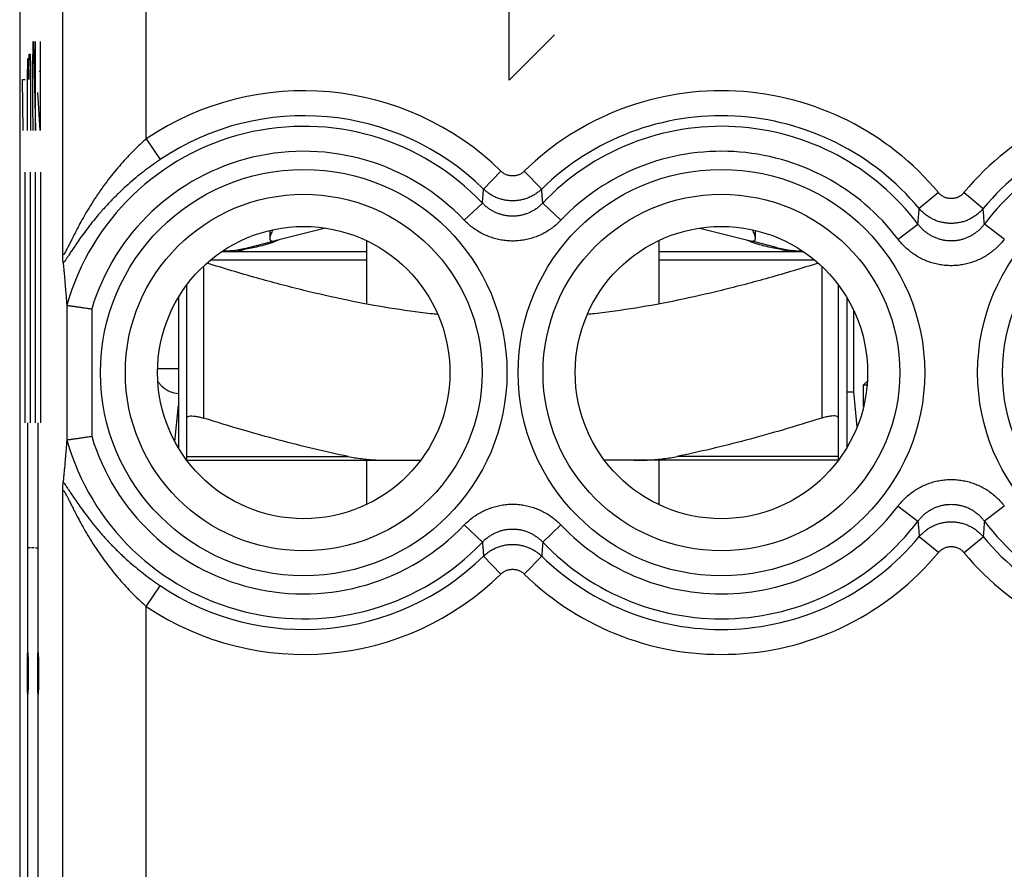
# Model space of a CAD drawing. Extents: x -10.1 to 12.2, y -24.7 to 24.3.
# Drawn here: x -10.1 to 1.7, y 6 to 16.2 of the extents above; entities that cross this region are included whole.
import ezdxf

# ---------------------------------------------------------------- set-up
doc = ezdxf.new("R2010")
doc.units = 0
doc.header["$LTSCALE"] = 16.335
doc.layers.get('0').update_dxf_attribs({"linetype": 'CONTINUOUS'})

msp = doc.modelspace()

# ---------------------------------------------------------------- linework, layer by layer
at = {"color": 7, "linetype": 'CONTINUOUS'}
for p, q in [((-10.131, 21.733), (-10.131, -22.067)), ((-10.131, 17.504), (-10.131, -17.839)), ((-7.138, 13.635), (-7.138, 13.539)), ((-6.471, 13.663), (-7.077, 13.51)), ((-1.99, 13.663), (-1.384, 13.51)), ((-1.324, 13.539), (-1.324, 13.635)), ((-7.388, 13.432), (-7.098, 13.505)), ((-5.981, 13.514), (-5.981, 12.754)), ((-2.481, 13.514), (-2.481, 12.754)), ((-1.073, 13.432), (-1.363, 13.505)), ((-7.71, 13.383), (-5.981, 13.383)), ((-2.481, 13.383), (-0.751, 13.383)), ((-8.131, 10.883), (-8.131, 12.983)), ((-0.331, 10.883), (-0.331, 12.983)), ((-8.231, 12.834), (-8.231, 11.032)), ((-0.231, 12.834), (-0.231, 11.032)), ((-0.147, 11.704), (-0.147, 12.678)), ((0.016, 11.83), (-0.029, 11.785)), ((-0.231, 11.704), (-0.147, 11.704)), ((-0.105, 11.284), (-0.147, 11.704)), ((-0.029, 11.526), (-0.029, 11.785)), ((-0.029, 11.785), (0.013, 11.785)), ((-8.131, 10.883), (-5.331, 10.883)), ((-5.981, 10.883), (-5.981, 10.352)), ((-0.331, 10.883), (-3.131, 10.883)), ((-2.481, 10.883), (-2.481, 10.352))]:
    msp.add_line(p, q, dxfattribs=at)
at = {"color": 9, "linetype": 'CONTINUOUS'}
for p, q in [((-4.273, 15.433), (-4.273, 17.333)), ((-9.615, 13.352), (-9.615, 17.291)), ((-8.616, 14.732), (-8.616, 17.291)), ((-3.731, 15.976), (-4.273, 15.433)), ((-9.975, 15.593), (-9.97, 15.897)), ((-9.97, 15.897), (-9.966, 15.897)), ((-9.966, 15.897), (-9.942, 14.833)), ((-9.942, 14.833), (-9.942, 15.897)), ((-9.886, 15.897), (-9.886, 14.833)), ((-10.036, 15.441), (-10.032, 15.694)), ((-10.032, 15.694), (-10.024, 15.694)), ((-10.024, 15.694), (-10.022, 15.441)), ((-10.022, 15.441), (-10.017, 15.745)), ((-10.017, 15.745), (-10.006, 15.745)), ((-10.006, 15.745), (-10.003, 15.593)), ((-10.003, 15.593), (-10.003, 14.833)), ((-9.975, 15.137), (-9.975, 15.593)), ((-10.09, 14.833), (-10.099, 15.441)), ((-10.099, 15.441), (-10.066, 15.441)), ((-10.036, 14.833), (-10.036, 15.441)), ((-9.896, 15.542), (-9.879, 15.542)), ((-9.886, 14.833), (-9.912, 15.289)), ((-9.968, 14.833), (-9.975, 15.137)), ((-8.616, 14.732), (-8.449, 14.484)), ((-10.066, 11.333), (-10.066, 14.333)), ((-10.003, 11.333), (-10.003, 14.333)), ((-9.942, 11.333), (-9.942, 14.333)), ((-9.879, 11.333), (-9.879, 14.333)), ((-4.37, 14.345), (-4.579, 14.131)), ((-4.091, 14.345), (-3.882, 14.131)), ((0.866, 14.088), (0.636, 13.898)), ((1.173, 14.088), (1.403, 13.898)), ((-4.809, 13.757), (-4.592, 13.963)), ((-3.653, 13.757), (-3.869, 13.963)), ((0.384, 13.531), (0.622, 13.711)), ((1.655, 13.531), (1.417, 13.711)), ((-7.931, 13.206), (-7.931, 11.388)), ((-7.844, 13.283), (-5.981, 13.283)), ((-2.481, 13.283), (-0.617, 13.283)), ((-0.531, 13.206), (-0.531, 11.388)), ((-9.568, 12.741), (-9.568, 11.124)), ((-9.268, 12.696), (-9.268, 11.17)), ((-8.231, 11.979), (-8.48, 11.979)), ((-8.274, 11.107), (-8.231, 11.539)), ((-10.035, 8.583), (-10.035, 11.333)), ((-9.911, 8.583), (-9.911, 11.333)), ((-8.131, 10.928), (-6.199, 10.928)), ((-0.331, 10.928), (-2.262, 10.928)), ((-9.615, 2.733), (-9.615, 10.514)), ((0.384, 10.335), (0.622, 10.155)), ((1.655, 10.335), (1.417, 10.155)), ((-4.809, 10.108), (-4.592, 9.902)), ((-3.653, 10.108), (-3.869, 9.902)), ((0.866, 9.777), (0.636, 9.968)), ((1.173, 9.777), (1.403, 9.968)), ((-10.003, 9.833), (-10.035, 9.833)), ((-9.957, 9.833), (-9.988, 9.833)), ((-9.942, 9.833), (-9.911, 9.833)), ((-4.37, 9.521), (-4.579, 9.734)), ((-4.091, 9.521), (-3.882, 9.734)), ((-8.616, 9.133), (-8.449, 9.381)), ((-8.616, -9.468), (-8.616, 9.133)), ((-10.035, 5.333), (-10.035, 8.083)), ((-9.911, 5.333), (-9.911, 8.083))]:
    msp.add_line(p, q, dxfattribs=at)
for centre, radius in [((-6.731, 11.933), 2.433), ((-1.731, 11.933), 2.433), ((3.769, 11.933), 2.433), ((-6.731, 11.933), 2.135), ((-1.731, 11.933), 2.135), ((3.769, 11.933), 2.135)]:
    msp.add_circle(centre, radius, dxfattribs=at)
at = {"color": 7, "linetype": 'CONTINUOUS'}
for centre in [(-6.731, 11.933), (-1.731, 11.933)]:
    msp.add_circle(centre, 1.75, dxfattribs=at)
at = {"color": 9, "linetype": 'CONTINUOUS'}
for centre, radius, start, end in [((-6.731, 11.933), 3.375, 45.6156, 123.953), ((-1.731, 11.933), 3.375, 39.6985, 134.3844), ((3.769, 11.933), 3.375, 45.6156, 140.3015), ((-6.731, 11.933), 3.076, 45.6156, 123.953), ((-1.731, 11.933), 3.076, 39.6985, 134.3844), ((3.769, 11.933), 3.076, 45.6156, 140.3015), ((-6.731, 11.933), 2.949, 43.5102, 164.1428), ((-1.731, 11.933), 2.949, 37.0817, 136.4898), ((3.769, 11.933), 2.949, 43.5102, 142.9183), ((-6.731, 11.933), 2.65, 43.5102, 163.2664), ((-1.731, 11.933), 2.65, 37.0817, 136.4898), ((-6.731, 11.933), 2.949, 195.8572, 316.4898), ((-6.731, 11.933), 2.65, 196.7336, 316.4898), ((-1.731, 11.933), 2.65, 223.5102, 322.9183), ((-1.731, 11.933), 2.949, 223.5102, 322.9183), ((3.769, 11.933), 2.949, 217.0817, 316.4898), ((-1.731, 11.933), 3.076, 225.6156, 320.3015), ((3.769, 11.933), 3.076, 219.6985, 314.3844), ((-6.731, 11.933), 3.076, 236.047, 314.3844), ((-1.731, 11.933), 3.375, 225.6156, 320.3015), ((3.769, 11.933), 3.375, 219.6985, 314.3844), ((-6.731, 11.933), 3.375, 236.047, 314.3844)]:
    msp.add_arc(centre, radius, start, end, dxfattribs=at)
at = {"color": 7, "linetype": 'CONTINUOUS'}
for centre, start, end in [((-7.781, 14.983), 272.6085, 284.1887), ((-0.681, 14.983), 255.8113, 267.3915)]:
    msp.add_arc(centre, 1.6, start, end, dxfattribs=at)
at = {"color": 9, "linetype": 'CONTINUOUS'}
for points, knots in [([(-8.616, 14.732), (-8.641, 14.71), (-8.692, 14.664), (-8.767, 14.591), (-8.844, 14.513), (-8.92, 14.428), (-8.997, 14.338), (-9.072, 14.243), (-9.146, 14.143), (-9.217, 14.039), (-9.284, 13.935), (-9.344, 13.834), (-9.396, 13.742), (-9.44, 13.66), (-9.476, 13.59), (-9.506, 13.531), (-9.53, 13.483), (-9.55, 13.443), (-9.566, 13.412), (-9.578, 13.388), (-9.588, 13.37), (-9.596, 13.358), (-9.603, 13.349), (-9.607, 13.344), (-9.612, 13.342), (-9.615, 13.347), (-9.615, 13.35), (-9.615, 13.352)], [0, 0, 0, 0, 0.058144, 0.118772, 0.181967, 0.24779, 0.316116, 0.386511, 0.458704, 0.531501, 0.603535, 0.672665, 0.734841, 0.787932, 0.83309, 0.871084, 0.902197, 0.927271, 0.947139, 0.962517, 0.974131, 0.982654, 0.988606, 0.992336, 0.994399, 0.996463, 1, 1, 1, 1]), ([(-8.616, 14.732), (-8.641, 14.71), (-8.692, 14.664), (-8.767, 14.591), (-8.844, 14.513), (-8.92, 14.428), (-8.997, 14.338), (-9.072, 14.243), (-9.146, 14.143), (-9.217, 14.039), (-9.284, 13.935), (-9.344, 13.834), (-9.396, 13.742), (-9.44, 13.66), (-9.476, 13.59), (-9.506, 13.531), (-9.53, 13.483), (-9.55, 13.443), (-9.566, 13.412), (-9.578, 13.388), (-9.588, 13.37), (-9.596, 13.358), (-9.603, 13.349), (-9.607, 13.344), (-9.612, 13.342), (-9.615, 13.347), (-9.615, 13.35), (-9.615, 13.352)], [0, 0, 0, 0, 0.058144, 0.118772, 0.181967, 0.24779, 0.316116, 0.386511, 0.458704, 0.531501, 0.603535, 0.672665, 0.734841, 0.787932, 0.83309, 0.871084, 0.902197, 0.927271, 0.947139, 0.962517, 0.974131, 0.982654, 0.988606, 0.992336, 0.994399, 0.996463, 1, 1, 1, 1]), ([(-8.449, 14.484), (-8.479, 14.464), (-8.539, 14.422), (-8.629, 14.355), (-8.721, 14.283), (-8.812, 14.206), (-8.904, 14.123), (-8.994, 14.035), (-9.082, 13.944), (-9.167, 13.849), (-9.247, 13.754), (-9.319, 13.662), (-9.381, 13.578), (-9.434, 13.504), (-9.476, 13.44), (-9.512, 13.387), (-9.541, 13.344), (-9.564, 13.309), (-9.583, 13.281), (-9.598, 13.26), (-9.607, 13.248), (-9.611, 13.243)], [0, 0, 0, 0, 0.063388, 0.128982, 0.196802, 0.266846, 0.338915, 0.412504, 0.487273, 0.56195, 0.635124, 0.704587, 0.766371, 0.818693, 0.862974, 0.900044, 0.930267, 0.95457, 0.973806, 0.988703, 1, 1, 1, 1]), ([(-8.449, 14.484), (-8.479, 14.464), (-8.539, 14.422), (-8.629, 14.355), (-8.721, 14.283), (-8.812, 14.206), (-8.904, 14.123), (-8.994, 14.035), (-9.082, 13.944), (-9.167, 13.849), (-9.247, 13.754), (-9.319, 13.662), (-9.381, 13.578), (-9.434, 13.504), (-9.476, 13.44), (-9.512, 13.387), (-9.541, 13.344), (-9.564, 13.309), (-9.583, 13.281), (-9.598, 13.26), (-9.607, 13.248), (-9.611, 13.243)], [0, 0, 0, 0, 0.063388, 0.128982, 0.196802, 0.266846, 0.338915, 0.412504, 0.487273, 0.56195, 0.635124, 0.704587, 0.766371, 0.818693, 0.862974, 0.900044, 0.930267, 0.95457, 0.973806, 0.988703, 1, 1, 1, 1]), ([(-4.091, 14.345), (-4.096, 14.34), (-4.105, 14.332), (-4.121, 14.32), (-4.138, 14.31), (-4.155, 14.302), (-4.173, 14.296), (-4.192, 14.291), (-4.211, 14.288), (-4.231, 14.287), (-4.25, 14.288), (-4.269, 14.291), (-4.288, 14.296), (-4.306, 14.302), (-4.323, 14.31), (-4.34, 14.32), (-4.356, 14.332), (-4.365, 14.34), (-4.37, 14.345)], [0, 0, 0, 0, 0.062616, 0.12521, 0.187757, 0.25026, 0.312725, 0.375161, 0.437578, 0.499984, 0.562389, 0.624806, 0.687243, 0.749709, 0.812211, 0.874758, 0.937354, 1, 1, 1, 1]), ([(-4.592, 13.963), (-4.59, 13.982), (-4.587, 14.02), (-4.583, 14.076), (-4.58, 14.113), (-4.579, 14.131)], [0, 0, 0, 0, 0.338908, 0.672142, 1, 1, 1, 1]), ([(-3.882, 14.131), (-3.894, 14.12), (-3.918, 14.099), (-3.957, 14.07), (-3.999, 14.046), (-4.042, 14.026), (-4.088, 14.01), (-4.135, 13.998), (-4.182, 13.992), (-4.231, 13.989), (-4.279, 13.992), (-4.326, 13.998), (-4.373, 14.01), (-4.419, 14.026), (-4.463, 14.046), (-4.504, 14.07), (-4.543, 14.099), (-4.567, 14.12), (-4.579, 14.131)], [0, 0, 0, 0, 0.062503, 0.125, 0.187501, 0.25, 0.3125, 0.375001, 0.437501, 0.500002, 0.562502, 0.625003, 0.687503, 0.750004, 0.812503, 0.875003, 0.937502, 1, 1, 1, 1]), ([(-3.869, 13.963), (-3.871, 13.982), (-3.874, 14.02), (-3.878, 14.076), (-3.881, 14.113), (-3.882, 14.131)], [0, 0, 0, 0, 0.338908, 0.672142, 1, 1, 1, 1]), ([(1.173, 14.088), (1.169, 14.083), (1.16, 14.074), (1.145, 14.061), (1.13, 14.049), (1.113, 14.039), (1.095, 14.031), (1.077, 14.024), (1.058, 14.02), (1.039, 14.017), (1.019, 14.016), (1, 14.017), (0.981, 14.02), (0.962, 14.024), (0.944, 14.031), (0.926, 14.039), (0.909, 14.049), (0.894, 14.061), (0.879, 14.074), (0.87, 14.083), (0.866, 14.088)], [0, 0, 0, 0, 0.055727, 0.111421, 0.167059, 0.222641, 0.278174, 0.333666, 0.389124, 0.444561, 0.499985, 0.55541, 0.610846, 0.666305, 0.721797, 0.777331, 0.832913, 0.88855, 0.944246, 1, 1, 1, 1]), ([(-3.869, 13.963), (-3.879, 13.953), (-3.899, 13.933), (-3.933, 13.906), (-3.968, 13.881), (-4.005, 13.86), (-4.044, 13.842), (-4.084, 13.828), (-4.125, 13.817), (-4.167, 13.81), (-4.209, 13.806), (-4.252, 13.806), (-4.294, 13.81), (-4.336, 13.817), (-4.377, 13.828), (-4.417, 13.842), (-4.456, 13.86), (-4.493, 13.881), (-4.529, 13.906), (-4.562, 13.933), (-4.582, 13.953), (-4.592, 13.963)], [0, 0, 0, 0, 0.052645, 0.1055, 0.15842, 0.211265, 0.263922, 0.31643, 0.368893, 0.421336, 0.473741, 0.526122, 0.578524, 0.630969, 0.683438, 0.735946, 0.788584, 0.841414, 0.894354, 0.947266, 1, 1, 1, 1]), ([(0.622, 13.711), (0.624, 13.732), (0.627, 13.774), (0.632, 13.836), (0.635, 13.877), (0.636, 13.898)], [0, 0, 0, 0, 0.340933, 0.674069, 1, 1, 1, 1]), ([(1.403, 13.898), (1.392, 13.885), (1.37, 13.861), (1.334, 13.829), (1.295, 13.801), (1.253, 13.776), (1.209, 13.755), (1.163, 13.739), (1.116, 13.728), (1.068, 13.721), (1.019, 13.718), (0.971, 13.721), (0.923, 13.728), (0.876, 13.739), (0.83, 13.755), (0.786, 13.776), (0.744, 13.801), (0.705, 13.829), (0.669, 13.861), (0.647, 13.885), (0.636, 13.898)], [0, 0, 0, 0, 0.055558, 0.111111, 0.166667, 0.222222, 0.277777, 0.333333, 0.38889, 0.444446, 0.500002, 0.555558, 0.611114, 0.66667, 0.722226, 0.777782, 0.833337, 0.888892, 0.944447, 1, 1, 1, 1]), ([(1.417, 13.711), (1.415, 13.732), (1.412, 13.774), (1.407, 13.836), (1.404, 13.877), (1.403, 13.898)], [0, 0, 0, 0, 0.340933, 0.674069, 1, 1, 1, 1]), ([(-3.653, 13.757), (-3.668, 13.741), (-3.701, 13.709), (-3.754, 13.666), (-3.81, 13.628), (-3.87, 13.594), (-3.932, 13.566), (-3.996, 13.543), (-4.062, 13.526), (-4.129, 13.514), (-4.197, 13.508), (-4.264, 13.508), (-4.332, 13.514), (-4.399, 13.526), (-4.465, 13.543), (-4.529, 13.566), (-4.591, 13.594), (-4.651, 13.628), (-4.707, 13.666), (-4.76, 13.709), (-4.793, 13.741), (-4.809, 13.757)], [0, 0, 0, 0, 0.052475, 0.105229, 0.15809, 0.210914, 0.263585, 0.316139, 0.36867, 0.421199, 0.473701, 0.526182, 0.578681, 0.63121, 0.683746, 0.736297, 0.788948, 0.841754, 0.894634, 0.947443, 1, 1, 1, 1]), ([(1.417, 13.711), (1.408, 13.7), (1.391, 13.678), (1.361, 13.647), (1.329, 13.619), (1.295, 13.594), (1.26, 13.572), (1.222, 13.553), (1.183, 13.537), (1.143, 13.525), (1.103, 13.516), (1.061, 13.511), (1.019, 13.509), (0.978, 13.511), (0.936, 13.516), (0.896, 13.525), (0.856, 13.537), (0.817, 13.553), (0.779, 13.572), (0.743, 13.594), (0.709, 13.619), (0.678, 13.647), (0.648, 13.678), (0.63, 13.7), (0.622, 13.711)], [0, 0, 0, 0, 0.04566, 0.091474, 0.137321, 0.18308, 0.228646, 0.274029, 0.319314, 0.364548, 0.409723, 0.454842, 0.49993, 0.545017, 0.590133, 0.635306, 0.680544, 0.725836, 0.771214, 0.816759, 0.862504, 0.908375, 0.954248, 1, 1, 1, 1]), ([(1.417, 13.711), (1.408, 13.7), (1.391, 13.678), (1.361, 13.647), (1.329, 13.619), (1.295, 13.594), (1.26, 13.572), (1.222, 13.553), (1.183, 13.537), (1.143, 13.525), (1.103, 13.516), (1.061, 13.511), (1.019, 13.509), (0.978, 13.511), (0.936, 13.516), (0.896, 13.525), (0.856, 13.537), (0.817, 13.553), (0.779, 13.572), (0.743, 13.594), (0.709, 13.619), (0.678, 13.647), (0.648, 13.678), (0.63, 13.7), (0.622, 13.711)], [0, 0, 0, 0, 0.04566, 0.091474, 0.137321, 0.18308, 0.228646, 0.274029, 0.319314, 0.364548, 0.409723, 0.454842, 0.49993, 0.545017, 0.590133, 0.635306, 0.680544, 0.725836, 0.771214, 0.816759, 0.862504, 0.908375, 0.954248, 1, 1, 1, 1]), ([(1.655, 13.531), (1.642, 13.513), (1.613, 13.478), (1.566, 13.43), (1.515, 13.386), (1.461, 13.346), (1.404, 13.311), (1.344, 13.281), (1.282, 13.257), (1.218, 13.237), (1.152, 13.223), (1.086, 13.215), (1.02, 13.212), (0.953, 13.215), (0.887, 13.223), (0.821, 13.237), (0.757, 13.257), (0.695, 13.281), (0.635, 13.311), (0.578, 13.346), (0.524, 13.386), (0.473, 13.43), (0.426, 13.478), (0.397, 13.513), (0.384, 13.531)], [0, 0, 0, 0, 0.045439, 0.091102, 0.136844, 0.182544, 0.228096, 0.273505, 0.318853, 0.364177, 0.409466, 0.454714, 0.499938, 0.545162, 0.590407, 0.635693, 0.68102, 0.726372, 0.771774, 0.817303, 0.862988, 0.908752, 0.954473, 1, 1, 1, 1]), ([(-7.534, 13.383), (-7.533, 13.383), (-7.532, 13.383), (-7.531, 13.383), (-7.528, 13.384), (-7.524, 13.385), (-7.517, 13.386), (-7.507, 13.389), (-7.496, 13.392), (-7.479, 13.396), (-7.46, 13.403), (-7.445, 13.408), (-7.439, 13.41)], [0, 0, 0, 0, 0.010986, 0.029393, 0.054776, 0.086662, 0.168032, 0.269678, 0.387736, 0.518167, 0.799463, 1, 1, 1, 1]), ([(-0.928, 13.383), (-0.928, 13.383), (-0.929, 13.383), (-0.931, 13.383), (-0.933, 13.384), (-0.938, 13.385), (-0.944, 13.386), (-0.954, 13.389), (-0.965, 13.392), (-0.982, 13.396), (-1.001, 13.403), (-1.016, 13.408), (-1.022, 13.41)], [0, 0, 0, 0, 0.010985, 0.029383, 0.054753, 0.086627, 0.168002, 0.26973, 0.387952, 0.518494, 0.799572, 1, 1, 1, 1]), ([(-8.231, 11.68), (-8.265, 11.682), (-8.338, 11.698), (-8.412, 11.747), (-8.446, 11.787), (-8.454, 11.797)], [0, 0, 0, 0, 0.39768, 0.849455, 1, 1, 1, 1]), ([(-9.611, 10.622), (-9.607, 10.617), (-9.598, 10.606), (-9.583, 10.584), (-9.564, 10.557), (-9.541, 10.522), (-9.512, 10.478), (-9.476, 10.425), (-9.433, 10.362), (-9.381, 10.288), (-9.319, 10.204), (-9.247, 10.112), (-9.167, 10.016), (-9.082, 9.922), (-8.994, 9.83), (-8.904, 9.742), (-8.812, 9.66), (-8.721, 9.582), (-8.629, 9.51), (-8.539, 9.443), (-8.479, 9.401), (-8.449, 9.381)], [0, 0, 0, 0, 0.011294, 0.026188, 0.045423, 0.069729, 0.099961, 0.137046, 0.181343, 0.233692, 0.29551, 0.364979, 0.438142, 0.512811, 0.587566, 0.661142, 0.733199, 0.80323, 0.871037, 0.936621, 1, 1, 1, 1]), ([(-9.611, 10.622), (-9.607, 10.617), (-9.598, 10.606), (-9.583, 10.584), (-9.564, 10.557), (-9.541, 10.522), (-9.512, 10.478), (-9.476, 10.425), (-9.433, 10.362), (-9.381, 10.288), (-9.319, 10.204), (-9.247, 10.112), (-9.167, 10.016), (-9.082, 9.922), (-8.994, 9.83), (-8.904, 9.742), (-8.812, 9.66), (-8.721, 9.582), (-8.629, 9.51), (-8.539, 9.443), (-8.479, 9.401), (-8.449, 9.381)], [0, 0, 0, 0, 0.011294, 0.026188, 0.045423, 0.069729, 0.099961, 0.137046, 0.181343, 0.233692, 0.29551, 0.364979, 0.438142, 0.512811, 0.587566, 0.661142, 0.733199, 0.80323, 0.871037, 0.936621, 1, 1, 1, 1]), ([(0.384, 10.335), (0.397, 10.353), (0.426, 10.387), (0.472, 10.435), (0.523, 10.48), (0.578, 10.519), (0.635, 10.554), (0.695, 10.584), (0.757, 10.609), (0.821, 10.628), (0.886, 10.642), (0.953, 10.651), (1.019, 10.654), (1.086, 10.651), (1.152, 10.642), (1.217, 10.628), (1.281, 10.609), (1.344, 10.584), (1.404, 10.554), (1.461, 10.52), (1.515, 10.48), (1.566, 10.436), (1.613, 10.387), (1.642, 10.353), (1.655, 10.335)], [0, 0, 0, 0, 0.045439, 0.091102, 0.136844, 0.182544, 0.228096, 0.273505, 0.318853, 0.364177, 0.409466, 0.454714, 0.499938, 0.545162, 0.590407, 0.635693, 0.68102, 0.726372, 0.771774, 0.817303, 0.862988, 0.908752, 0.954473, 1, 1, 1, 1]), ([(-9.615, 10.514), (-9.615, 10.516), (-9.615, 10.519), (-9.612, 10.523), (-9.607, 10.521), (-9.603, 10.516), (-9.596, 10.508), (-9.588, 10.495), (-9.578, 10.477), (-9.566, 10.453), (-9.55, 10.422), (-9.53, 10.383), (-9.506, 10.334), (-9.476, 10.275), (-9.44, 10.206), (-9.396, 10.124), (-9.344, 10.031), (-9.284, 9.93), (-9.217, 9.826), (-9.146, 9.723), (-9.072, 9.623), (-8.997, 9.527), (-8.92, 9.437), (-8.844, 9.353), (-8.767, 9.274), (-8.692, 9.201), (-8.641, 9.155), (-8.616, 9.133)], [0, 0, 0, 0, 0.003537, 0.005601, 0.007664, 0.011392, 0.017342, 0.025861, 0.03747, 0.052842, 0.072707, 0.097783, 0.128903, 0.166909, 0.212083, 0.265199, 0.327406, 0.396542, 0.468565, 0.541357, 0.613539, 0.683924, 0.752242, 0.818055, 0.881241, 0.941862, 1, 1, 1, 1]), ([(-9.615, 10.514), (-9.615, 10.516), (-9.615, 10.519), (-9.612, 10.523), (-9.607, 10.521), (-9.603, 10.516), (-9.596, 10.508), (-9.588, 10.495), (-9.578, 10.477), (-9.566, 10.453), (-9.55, 10.422), (-9.53, 10.383), (-9.506, 10.334), (-9.476, 10.275), (-9.44, 10.206), (-9.396, 10.124), (-9.344, 10.031), (-9.284, 9.93), (-9.217, 9.826), (-9.146, 9.723), (-9.072, 9.623), (-8.997, 9.527), (-8.92, 9.437), (-8.844, 9.353), (-8.767, 9.274), (-8.692, 9.201), (-8.641, 9.155), (-8.616, 9.133)], [0, 0, 0, 0, 0.003537, 0.005601, 0.007664, 0.011392, 0.017342, 0.025861, 0.03747, 0.052842, 0.072707, 0.097783, 0.128903, 0.166909, 0.212083, 0.265199, 0.327406, 0.396542, 0.468565, 0.541357, 0.613539, 0.683924, 0.752242, 0.818055, 0.881241, 0.941862, 1, 1, 1, 1]), ([(-4.809, 10.108), (-4.793, 10.125), (-4.76, 10.156), (-4.707, 10.199), (-4.651, 10.238), (-4.591, 10.271), (-4.529, 10.3), (-4.465, 10.323), (-4.399, 10.34), (-4.332, 10.352), (-4.265, 10.357), (-4.197, 10.357), (-4.129, 10.352), (-4.062, 10.34), (-3.996, 10.323), (-3.932, 10.3), (-3.87, 10.272), (-3.81, 10.238), (-3.754, 10.199), (-3.701, 10.156), (-3.668, 10.125), (-3.653, 10.108)], [0, 0, 0, 0, 0.052475, 0.105229, 0.15809, 0.210914, 0.263585, 0.316139, 0.36867, 0.421199, 0.473701, 0.526182, 0.578681, 0.63121, 0.683746, 0.736297, 0.788948, 0.841754, 0.894634, 0.947443, 1, 1, 1, 1]), ([(0.622, 10.155), (0.63, 10.166), (0.648, 10.188), (0.678, 10.218), (0.709, 10.246), (0.743, 10.271), (0.779, 10.294), (0.817, 10.312), (0.856, 10.328), (0.895, 10.34), (0.936, 10.349), (0.978, 10.355), (1.019, 10.356), (1.061, 10.355), (1.102, 10.349), (1.143, 10.34), (1.183, 10.328), (1.222, 10.313), (1.26, 10.294), (1.295, 10.272), (1.329, 10.246), (1.361, 10.218), (1.391, 10.188), (1.408, 10.166), (1.417, 10.155)], [0, 0, 0, 0, 0.04566, 0.091474, 0.137321, 0.18308, 0.228646, 0.274029, 0.319314, 0.364548, 0.409723, 0.454842, 0.49993, 0.545017, 0.590133, 0.635306, 0.680544, 0.725836, 0.771214, 0.816759, 0.862504, 0.908375, 0.954248, 1, 1, 1, 1]), ([(0.622, 10.155), (0.63, 10.166), (0.648, 10.188), (0.678, 10.218), (0.709, 10.246), (0.743, 10.271), (0.779, 10.294), (0.817, 10.312), (0.856, 10.328), (0.895, 10.34), (0.936, 10.349), (0.978, 10.355), (1.019, 10.356), (1.061, 10.355), (1.102, 10.349), (1.143, 10.34), (1.183, 10.328), (1.222, 10.313), (1.26, 10.294), (1.295, 10.272), (1.329, 10.246), (1.361, 10.218), (1.391, 10.188), (1.408, 10.166), (1.417, 10.155)], [0, 0, 0, 0, 0.04566, 0.091474, 0.137321, 0.18308, 0.228646, 0.274029, 0.319314, 0.364548, 0.409723, 0.454842, 0.49993, 0.545017, 0.590133, 0.635306, 0.680544, 0.725836, 0.771214, 0.816759, 0.862504, 0.908375, 0.954248, 1, 1, 1, 1]), ([(0.622, 10.155), (0.624, 10.133), (0.627, 10.092), (0.632, 10.029), (0.635, 9.988), (0.636, 9.968)], [0, 0, 0, 0, 0.340933, 0.674069, 1, 1, 1, 1]), ([(0.636, 9.968), (0.647, 9.98), (0.669, 10.004), (0.705, 10.036), (0.744, 10.065), (0.786, 10.09), (0.83, 10.11), (0.876, 10.126), (0.923, 10.138), (0.971, 10.145), (1.019, 10.147), (1.068, 10.145), (1.116, 10.138), (1.163, 10.126), (1.209, 10.11), (1.253, 10.09), (1.295, 10.065), (1.334, 10.036), (1.37, 10.004), (1.392, 9.98), (1.403, 9.968)], [0, 0, 0, 0, 0.055558, 0.111111, 0.166667, 0.222222, 0.277777, 0.333333, 0.38889, 0.444446, 0.500002, 0.555558, 0.611114, 0.66667, 0.722226, 0.777782, 0.833337, 0.888892, 0.944447, 1, 1, 1, 1]), ([(1.417, 10.155), (1.415, 10.133), (1.412, 10.092), (1.407, 10.029), (1.404, 9.988), (1.403, 9.968)], [0, 0, 0, 0, 0.340933, 0.674069, 1, 1, 1, 1]), ([(-4.592, 9.902), (-4.582, 9.913), (-4.562, 9.933), (-4.529, 9.96), (-4.493, 9.984), (-4.456, 10.005), (-4.417, 10.023), (-4.377, 10.038), (-4.336, 10.049), (-4.294, 10.056), (-4.252, 10.06), (-4.209, 10.06), (-4.167, 10.056), (-4.125, 10.049), (-4.084, 10.038), (-4.044, 10.023), (-4.005, 10.006), (-3.968, 9.984), (-3.933, 9.96), (-3.9, 9.933), (-3.879, 9.913), (-3.869, 9.902)], [0, 0, 0, 0, 0.052645, 0.1055, 0.15842, 0.211265, 0.263922, 0.31643, 0.368893, 0.421336, 0.473741, 0.526122, 0.578524, 0.630969, 0.683438, 0.735946, 0.788584, 0.841414, 0.894354, 0.947266, 1, 1, 1, 1]), ([(-4.592, 9.902), (-4.59, 9.883), (-4.587, 9.846), (-4.583, 9.79), (-4.58, 9.753), (-4.579, 9.734)], [0, 0, 0, 0, 0.338907, 0.672142, 1, 1, 1, 1]), ([(-3.869, 9.902), (-3.871, 9.883), (-3.874, 9.846), (-3.878, 9.79), (-3.881, 9.753), (-3.882, 9.734)], [0, 0, 0, 0, 0.338907, 0.672142, 1, 1, 1, 1]), ([(-4.579, 9.734), (-4.567, 9.746), (-4.543, 9.767), (-4.504, 9.795), (-4.463, 9.819), (-4.419, 9.84), (-4.373, 9.856), (-4.326, 9.867), (-4.279, 9.874), (-4.231, 9.876), (-4.182, 9.874), (-4.135, 9.867), (-4.088, 9.856), (-4.042, 9.84), (-3.999, 9.819), (-3.957, 9.795), (-3.918, 9.767), (-3.894, 9.746), (-3.882, 9.734)], [0, 0, 0, 0, 0.062503, 0.125, 0.187501, 0.25, 0.3125, 0.375001, 0.437501, 0.500002, 0.562502, 0.625003, 0.687503, 0.750004, 0.812503, 0.875003, 0.937502, 1, 1, 1, 1]), ([(0.866, 9.777), (0.87, 9.782), (0.879, 9.792), (0.894, 9.805), (0.909, 9.816), (0.926, 9.826), (0.944, 9.835), (0.962, 9.841), (0.981, 9.846), (1, 9.849), (1.019, 9.85), (1.039, 9.849), (1.058, 9.846), (1.077, 9.841), (1.095, 9.835), (1.113, 9.826), (1.13, 9.816), (1.145, 9.805), (1.16, 9.792), (1.169, 9.782), (1.173, 9.777)], [0, 0, 0, 0, 0.055727, 0.111421, 0.167059, 0.222641, 0.278174, 0.333666, 0.389124, 0.444561, 0.499985, 0.55541, 0.610846, 0.666305, 0.721797, 0.777331, 0.832913, 0.88855, 0.944246, 1, 1, 1, 1]), ([(-4.37, 9.521), (-4.365, 9.525), (-4.356, 9.534), (-4.34, 9.545), (-4.323, 9.555), (-4.306, 9.563), (-4.288, 9.57), (-4.269, 9.574), (-4.25, 9.577), (-4.231, 9.578), (-4.211, 9.577), (-4.192, 9.574), (-4.173, 9.57), (-4.155, 9.563), (-4.138, 9.555), (-4.121, 9.545), (-4.105, 9.534), (-4.096, 9.525), (-4.091, 9.521)], [0, 0, 0, 0, 0.062616, 0.12521, 0.187757, 0.25026, 0.312725, 0.375161, 0.437578, 0.499984, 0.562389, 0.624806, 0.687243, 0.749709, 0.812211, 0.874758, 0.937354, 1, 1, 1, 1])]:
    msp.add_open_spline(points, degree=3, knots=knots, dxfattribs=at)
at = {"color": 7, "linetype": 'CONTINUOUS'}
for points, knots in [([(-7.102, 13.643), (-7.111, 13.625), (-7.125, 13.592), (-7.137, 13.559), (-7.137, 13.54), (-7.137, 13.538)], [0, 0, 0, 0, 0.53429, 0.956844, 1, 1, 1, 1]), ([(-1.324, 13.538), (-1.324, 13.54), (-1.324, 13.558), (-1.336, 13.592), (-1.35, 13.625), (-1.359, 13.643)], [0, 0, 0, 0, 0.042999, 0.464926, 1, 1, 1, 1]), ([(-7.102, 13.49), (-7.116, 13.485), (-7.16, 13.472), (-7.232, 13.451), (-7.302, 13.436), (-7.346, 13.427), (-7.358, 13.425)], [0, 0, 0, 0, 0.178117, 0.498059, 0.859268, 1, 1, 1, 1]), ([(-7.137, 13.538), (-7.137, 13.53), (-7.134, 13.512), (-7.114, 13.508), (-7.105, 13.508)], [0, 0, 0, 0, 0.476764, 1, 1, 1, 1]), ([(-7.105, 13.508), (-7.1, 13.507), (-7.091, 13.508), (-7.081, 13.509), (-7.077, 13.51)], [0, 0, 0, 0, 0.530949, 1, 1, 1, 1]), ([(-1.384, 13.51), (-1.38, 13.509), (-1.37, 13.508), (-1.361, 13.507), (-1.356, 13.508)], [0, 0, 0, 0, 0.469051, 1, 1, 1, 1]), ([(-1.103, 13.425), (-1.116, 13.427), (-1.159, 13.436), (-1.23, 13.451), (-1.301, 13.472), (-1.345, 13.485), (-1.359, 13.49)], [0, 0, 0, 0, 0.140752, 0.501984, 0.821846, 1, 1, 1, 1]), ([(-1.356, 13.508), (-1.347, 13.508), (-1.328, 13.512), (-1.324, 13.53), (-1.324, 13.538)], [0, 0, 0, 0, 0.523297, 1, 1, 1, 1]), ([(-9.611, 13.243), (-9.611, 13.247), (-9.612, 13.257), (-9.613, 13.274), (-9.614, 13.296), (-9.615, 13.323), (-9.615, 13.342), (-9.615, 13.352)], [0, 0, 0, 0, 0.111899, 0.270797, 0.474655, 0.719495, 1, 1, 1, 1]), ([(-7.439, 13.41), (-7.461, 13.407), (-7.506, 13.4), (-7.575, 13.392), (-7.643, 13.387), (-7.687, 13.385), (-7.708, 13.384)], [0, 0, 0, 0, 0.246738, 0.505102, 0.76923, 1, 1, 1, 1]), ([(-0.753, 13.384), (-0.774, 13.385), (-0.818, 13.387), (-0.886, 13.392), (-0.955, 13.4), (-1, 13.407), (-1.022, 13.41)], [0, 0, 0, 0, 0.231268, 0.49525, 0.753384, 1, 1, 1, 1]), ([(-9.611, 13.243), (-9.609, 13.226), (-9.606, 13.19), (-9.6, 13.135), (-9.595, 13.078), (-9.59, 13.019), (-9.585, 12.957), (-9.579, 12.89), (-9.574, 12.818), (-9.57, 12.768), (-9.568, 12.741)], [0, 0, 0, 0, 0.105607, 0.214449, 0.327255, 0.44492, 0.568723, 0.700562, 0.843098, 1, 1, 1, 1]), ([(-5.125, 12.629), (-5.154, 12.632), (-5.348, 12.653), (-5.709, 12.703), (-6.216, 12.797), (-6.746, 12.918), (-7.308, 13.067), (-7.692, 13.182), (-7.889, 13.244)], [0, 0, 0, 0, 0.030605, 0.205809, 0.385743, 0.575342, 0.781767, 1, 1, 1, 1]), ([(-0.572, 13.244), (-0.769, 13.182), (-1.153, 13.067), (-1.715, 12.918), (-2.246, 12.797), (-2.752, 12.703), (-3.114, 12.653), (-3.307, 12.632), (-3.336, 12.629)], [0, 0, 0, 0, 0.21817, 0.424637, 0.614262, 0.794284, 0.96949, 1, 1, 1, 1]), ([(-9.567, 12.739), (-9.566, 12.738), (-9.563, 12.738), (-9.556, 12.737), (-9.548, 12.736), (-9.537, 12.734), (-9.523, 12.732), (-9.507, 12.73), (-9.49, 12.728), (-9.47, 12.725), (-9.449, 12.722), (-9.426, 12.719), (-9.402, 12.715), (-9.376, 12.712), (-9.35, 12.708), (-9.323, 12.704), (-9.296, 12.7), (-9.278, 12.697), (-9.268, 12.696)], [0, 0, 0, 0, 0.012502, 0.033576, 0.063017, 0.100549, 0.145827, 0.198439, 0.257913, 0.323718, 0.39527, 0.471941, 0.553062, 0.637931, 0.725816, 0.815967, 0.90762, 1, 1, 1, 1]), ([(-8.131, 11.388), (-8.131, 11.393), (-8.123, 11.406), (-8.1, 11.413), (-8.069, 11.415), (-8.029, 11.411), (-7.981, 11.403), (-7.948, 11.393), (-7.931, 11.388)], [0, 0, 0, 0, 0.07482, 0.177504, 0.324871, 0.515714, 0.743944, 1, 1, 1, 1]), ([(-6.199, 10.928), (-6.336, 10.956), (-6.613, 11.018), (-7.034, 11.125), (-7.475, 11.248), (-7.776, 11.339), (-7.931, 11.388)], [0, 0, 0, 0, 0.233753, 0.474622, 0.727905, 1, 1, 1, 1]), ([(-0.531, 11.388), (-0.687, 11.339), (-0.989, 11.247), (-1.431, 11.123), (-1.851, 11.017), (-2.126, 10.956), (-2.262, 10.928)], [0, 0, 0, 0, 0.274438, 0.528285, 0.768293, 1, 1, 1, 1]), ([(-0.331, 11.388), (-0.331, 11.393), (-0.338, 11.406), (-0.361, 11.413), (-0.392, 11.415), (-0.433, 11.411), (-0.48, 11.403), (-0.513, 11.393), (-0.531, 11.388)], [0, 0, 0, 0, 0.074822, 0.17751, 0.324869, 0.515724, 0.743948, 1, 1, 1, 1]), ([(-9.568, 11.124), (-9.57, 11.098), (-9.574, 11.047), (-9.579, 10.974), (-9.585, 10.907), (-9.59, 10.845), (-9.595, 10.786), (-9.601, 10.73), (-9.606, 10.675), (-9.609, 10.64), (-9.611, 10.622)], [0, 0, 0, 0, 0.15821, 0.302046, 0.434799, 0.558817, 0.675918, 0.787637, 0.895287, 1, 1, 1, 1]), ([(-9.567, 11.127), (-9.566, 11.127), (-9.563, 11.128), (-9.556, 11.129), (-9.548, 11.13), (-9.537, 11.131), (-9.523, 11.133), (-9.507, 11.135), (-9.49, 11.138), (-9.47, 11.141), (-9.449, 11.144), (-9.426, 11.147), (-9.402, 11.15), (-9.376, 11.154), (-9.35, 11.158), (-9.323, 11.162), (-9.296, 11.166), (-9.278, 11.168), (-9.268, 11.17)], [0, 0, 0, 0, 0.012502, 0.033576, 0.063017, 0.100549, 0.145827, 0.198439, 0.257913, 0.323718, 0.39527, 0.471941, 0.553062, 0.637931, 0.725816, 0.815967, 0.90762, 1, 1, 1, 1]), ([(-6.199, 10.928), (-6.146, 10.917), (-6.035, 10.9), (-5.862, 10.885), (-5.743, 10.883), (-5.681, 10.883)], [0, 0, 0, 0, 0.312187, 0.645476, 1, 1, 1, 1]), ([(-2.78, 10.883), (-2.718, 10.883), (-2.599, 10.885), (-2.426, 10.9), (-2.315, 10.917), (-2.262, 10.928)], [0, 0, 0, 0, 0.354512, 0.687807, 1, 1, 1, 1]), ([(-9.615, 10.514), (-9.615, 10.524), (-9.615, 10.543), (-9.614, 10.569), (-9.613, 10.591), (-9.612, 10.609), (-9.611, 10.618), (-9.611, 10.622)], [0, 0, 0, 0, 0.280505, 0.525345, 0.729203, 0.888101, 1, 1, 1, 1])]:
    msp.add_open_spline(points, degree=3, knots=knots, dxfattribs=at)
for points in [[(-7.083, 13.498), (-7.089, 13.495), (-7.095, 13.492), (-7.102, 13.49)], [(-7.043, 13.515), (-7.061, 13.511), (-7.071, 13.504), (-7.083, 13.498)], [(-7.031, 13.522), (-7.031, 13.517), (-7.037, 13.516), (-7.043, 13.515)], [(-1.418, 13.515), (-1.423, 13.516), (-1.429, 13.517), (-1.43, 13.521)], [(-1.378, 13.498), (-1.39, 13.504), (-1.4, 13.511), (-1.418, 13.515)], [(-1.362, 13.491), (-1.367, 13.493), (-1.373, 13.495), (-1.378, 13.498)], [(-1.359, 13.49), (-1.36, 13.49), (-1.361, 13.491), (-1.362, 13.491)], [(-7.397, 13.418), (-7.411, 13.415), (-7.425, 13.413), (-7.439, 13.41)], [(-7.358, 13.425), (-7.371, 13.423), (-7.384, 13.42), (-7.397, 13.418)], [(-1.064, 13.418), (-1.077, 13.42), (-1.09, 13.423), (-1.103, 13.425)], [(-1.022, 13.41), (-1.036, 13.413), (-1.05, 13.415), (-1.064, 13.418)], [(-9.567, 12.739), (-9.568, 12.739), (-9.568, 12.74), (-9.568, 12.741)], [(-9.567, 11.127), (-9.568, 11.127), (-9.568, 11.125), (-9.568, 11.124)]]:
    msp.add_open_spline(points, degree=3, dxfattribs=at)
at = {"color": 9, "linetype": 'CONTINUOUS'}
for points in [[(-8.454, 11.797), (-8.463, 11.808), (-8.471, 11.82), (-8.478, 11.832)], [(-10.035, 8.083, 0), (-10.035, 8.083, -0.033), (-10.036, 8.096, -0.098), (-10.038, 8.151, -0.181), (-10.039, 8.235, -0.237), (-10.039, 8.333, -0.257), (-10.039, 8.431, -0.237), (-10.038, 8.514, -0.181), (-10.036, 8.57, -0.098), (-10.035, 8.583, -0.033), (-10.035, 8.583, 0)], [(-10.035, 8.583, 0), (-10.034, 8.583, 0.033), (-10.033, 8.57, 0.098), (-10.031, 8.514, 0.181), (-10.03, 8.431, 0.237), (-10.03, 8.333, 0.257), (-10.03, 8.235, 0.237), (-10.031, 8.151, 0.181), (-10.033, 8.096, 0.098), (-10.034, 8.083, 0.033), (-10.035, 8.083, 0)], [(-9.911, 8.083, 7.1), (-9.911, 8.083, 7.067), (-9.912, 8.096, 7.002), (-9.914, 8.151, 6.919), (-9.915, 8.235, 6.863), (-9.915, 8.333, 6.843), (-9.915, 8.431, 6.863), (-9.914, 8.514, 6.919), (-9.912, 8.57, 7.002), (-9.911, 8.583, 7.067), (-9.911, 8.583, 7.1)], [(-9.911, 8.583, 7.1), (-9.91, 8.583, 7.133), (-9.909, 8.57, 7.198), (-9.907, 8.514, 7.281), (-9.907, 8.431, 7.337), (-9.906, 8.333, 7.357), (-9.907, 8.235, 7.337), (-9.907, 8.151, 7.281), (-9.909, 8.096, 7.198), (-9.91, 8.083, 7.133), (-9.911, 8.083, 7.1)]]:
    msp.add_open_spline(points, degree=3, dxfattribs=at)

doc.saveas('drawing.dxf')
